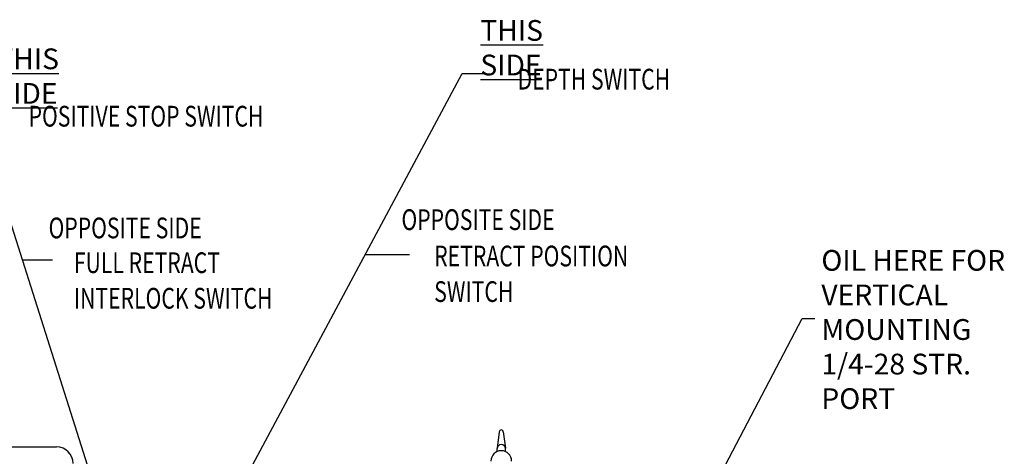
# Model space of a CAD drawing. Extents: x 1 to 70.6, y -6.7 to 31.9.
# Drawn here: x 15.9 to 45.6, y 18.7 to 31.9 of the extents above; entities that cross this region are included whole.
import ezdxf

# ---------------------------------------------------------------- set-up
doc = ezdxf.new("R2010")
doc.units = 0
doc.header["$LTSCALE"] = 2
doc.header["$MEASUREMENT"] = 0
doc.layers.get('0').update_dxf_attribs({"linetype": 'CONTINUOUS'})
doc.styles.get("Standard").update_dxf_attribs({"font": 'SIMPLEX.shx', "width": 0.75})
doc.dimstyles.get("Standard").update_dxf_attribs({"dimtxt": 0.18, "dimasz": 0.18, "dimexe": 0.18, "dimexo": 0.0625, "dimgap": 0.09, "dimtad": 0, "dimtih": 1, "dimtoh": 1, "dimdec": 4, "dimzin": 0, "dimtxsty": 'STANDARD', "dimcen": 0.09, "dimazin": 3, "dimtfac": 1, "dimtdec": 4, "dimtofl": 0, "dimtmove": 0, "dimatfit": 3, "dimtolj": 1, "dimtzin": 0})

msp = doc.modelspace()

# ---------------------------------------------------------------- linework, layer by layer
for p, q in [((16.02317, 24.66449), (16.93148, 24.66449)), ((26.36239, 24.8228), (27.69835, 24.8228)), ((30.39799, 19.47861), (30.33598, 18.98642)), ((30.52201, 19.47861), (30.58402, 18.98642)), ((13.9295, 19.0213), (17.0545, 19.0213)), ((30.335, 18.88221), (30.335, 18.9708)), ((30.585, 18.88221), (30.585, 18.9708))]:
    msp.add_line(p, q)
for centre, radius, start, end in [((30.46, 19.4708), 0.0625, 7.180756, 172.819244), ((17.0545, 18.5213), 0.5, 0, 90), ((30.46, 18.9708), 0.125, 0, 180), ((30.46, 18.5958), 0.3125, 0, 180)]:
    msp.add_arc(centre, radius, start, end)

# ---------------------------------------------------------------- texts
at = {"width": 0.75}
for s, p in [('DEPTH SWITCH', (30.95067, 29.79239)), ('POSITIVE STOP SWITCH', (16.21216, 28.6762)), ('%%UOPPOSITE SIDE', (27.45171, 25.55818)), ('%%UOPPOSITE SIDE', (16.81399, 25.30806)), ('RETRACT POSITION', (28.43826, 24.46243)), ('FULL RETRACT', (17.57527, 24.26096)), ('INTERLOCK SWITCH', (17.57527, 23.18954)), ('SWITCH', (28.43826, 23.391))]:
    msp.add_text(s, height=0.625, dxfattribs=at).set_placement(p)
at = {"char_height": 0.625, "attachment_point": 4}
for s, insert in [('\\A1;\\LTHIS SIDE', (29.82935, 31.05251)), ('\\A1;\\LTHIS SIDE', (15.23801, 30.19671)), ('\\A1;OIL HERE FOR \\PVERTICAL MOUNTING\\P1/4-28 STR. PORT', (40.10895, 22.56014))]:
    msp.add_mtext(s, dxfattribs=dict(at, insert=insert))

# ---------------------------------------------------------------- leaders
for points in [[(21.1675, 15.1272), (29.28614, 30.2796), (30.01841, 30.2796)], [(19.1675, 14.7612), (14.53087, 29.3646), (15.44621, 29.3646)], [(33.12097, 10.65355), (39.5309, 22.89424), (39.91391, 22.89424)]]:
    msp.add_leader(points, dimstyle='STANDARD', override={"dimscale": 8, "dimtxt": 0.09375, "dimasz": 0.09375, "dimexe": 0.07, "dimexo": 0.07, "dimgap": 0.05, "dimdec": 3, "dimzin": 4, "dimcen": -0.09, "dimdle": 0.03, "dimclrd": 256, "dimclre": 256, "dimclrt": 256, "dimtfac": 0.9})

doc.saveas('drawing.dxf')
